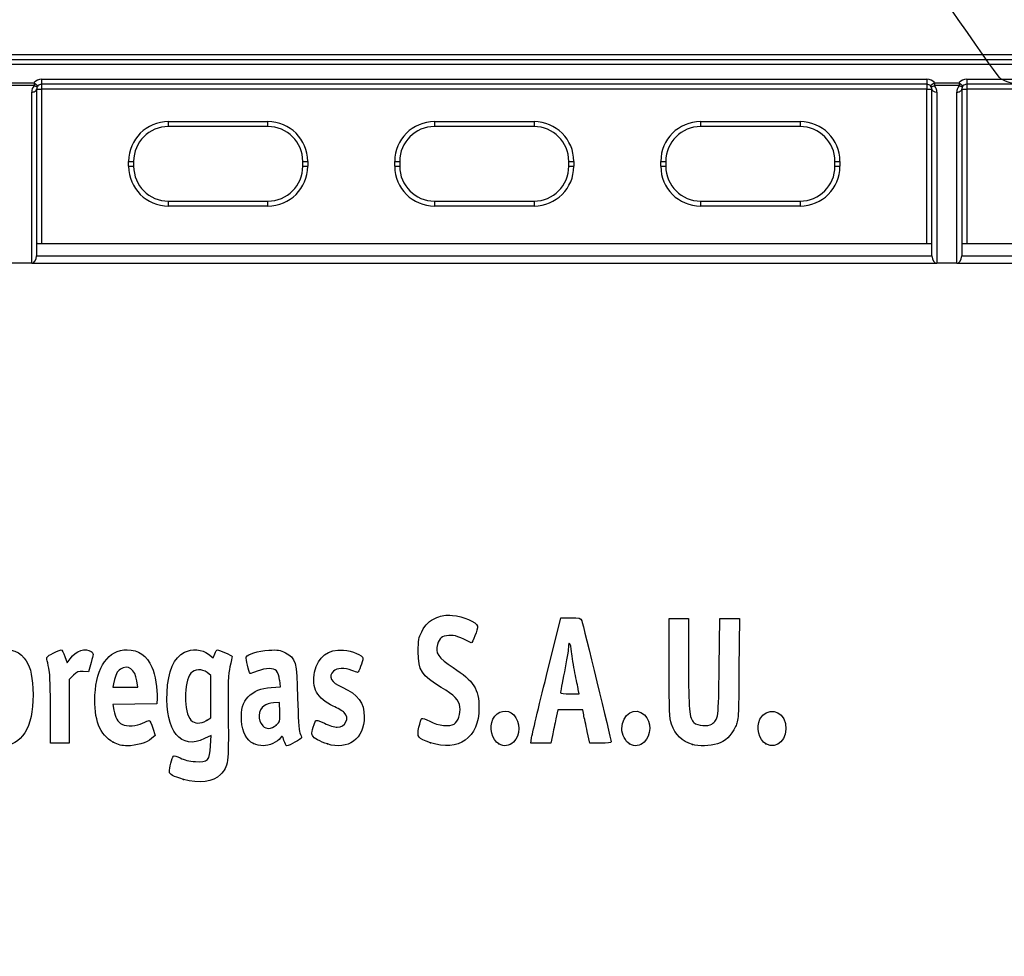
# Model space of a CAD drawing. Units: millimetres. Extents: x 0 to 294, y 0 to 204.
# Drawn here: x 46 to 78, y 0 to 30 of the extents above; entities that cross this region are included whole.
import ezdxf
from ezdxf import colors
from ezdxf.entities.mleader import LeaderData, LeaderLine
from ezdxf.math import Vec2, Vec3

# ---------------------------------------------------------------- set-up
doc = ezdxf.new("R2010")
doc.units = ezdxf.units.MM
doc.layers.add('D-3DM', color=7, linetype='Continuous')
doc.layers.add('Predeterminado', color=7, linetype='Continuous')

# ---------------------------------------------------------------- blocks, each defined once
blk = doc.blocks.new('SE')
at = {"layer": 'D-3DM', "color": 7, "linetype": 'Continuous'}
for p, q in [((16.971, 29.02), (135.051, 29.02)), ((16.971, 28.86), (135.051, 28.86)), ((135.051, 28.7), (16.971, 28.7)), ((46.891, 28.22), (75.371, 28.22)), ((46.891, 28.22), (46.891, 28.06)), ((75.371, 28.22), (75.371, 28.06)), ((76.651, 28.22), (105.131, 28.22)), ((76.651, 28.22), (76.651, 28.06)), ((45.851, 28.111), (46.651, 28.111)), ((46.651, 28.018), (45.851, 28.018)), ((46.651, 28.111), (46.651, 28.018)), ((46.651, 28.111), (46.771, 28.005)), ((46.731, 27.9), (46.731, 22.571)), ((46.731, 27.9), (46.891, 27.9)), ((75.371, 28.06), (46.891, 28.06)), ((46.891, 28.06), (46.891, 27.9)), ((46.891, 27.9), (46.891, 22.94)), ((75.371, 27.9), (46.891, 27.9)), ((75.371, 28.06), (75.371, 27.9)), ((75.371, 22.94), (75.371, 27.9)), ((75.371, 27.9), (75.531, 27.9)), ((75.611, 28.111), (75.491, 28.005)), ((75.531, 22.571), (75.531, 27.9)), ((75.611, 28.111), (76.411, 28.111)), ((75.611, 28.111), (75.611, 28.018)), ((76.411, 28.018), (75.611, 28.018)), ((76.411, 28.111), (76.411, 28.018)), ((76.411, 28.111), (76.531, 28.005)), ((76.491, 27.9), (76.491, 22.571)), ((76.491, 27.9), (76.651, 27.9)), ((105.131, 28.06), (76.651, 28.06)), ((76.651, 28.06), (76.651, 27.9)), ((76.651, 27.9), (76.651, 22.94)), ((105.131, 27.9), (76.651, 27.9)), ((46.571, 22.3), (46.571, 27.806)), ((75.691, 27.806), (75.691, 22.3)), ((76.331, 22.3), (76.331, 27.806)), ((50.971, 26.86), (54.171, 26.86)), ((50.971, 26.7), (50.971, 26.86)), ((54.171, 26.7), (50.971, 26.7)), ((54.171, 26.7), (54.171, 26.86)), ((59.531, 26.86), (62.731, 26.86)), ((59.531, 26.86), (59.531, 26.7)), ((62.731, 26.7), (59.531, 26.7)), ((62.731, 26.86), (62.731, 26.7)), ((68.091, 26.86), (71.291, 26.86)), ((68.091, 26.86), (68.091, 26.7)), ((71.291, 26.7), (68.091, 26.7)), ((71.291, 26.86), (71.291, 26.7)), ((49.691, 25.42), (49.691, 25.58)), ((49.691, 25.58), (49.851, 25.58)), ((49.691, 25.42), (49.851, 25.42)), ((49.851, 25.58), (49.851, 25.42)), ((55.291, 25.42), (55.291, 25.58)), ((55.291, 25.58), (55.451, 25.58)), ((55.291, 25.42), (55.451, 25.42)), ((55.451, 25.58), (55.451, 25.42)), ((58.251, 25.42), (58.251, 25.58)), ((58.251, 25.58), (58.411, 25.58)), ((58.251, 25.42), (58.411, 25.42)), ((58.411, 25.58), (58.411, 25.42)), ((63.851, 25.42), (63.851, 25.58)), ((63.851, 25.58), (64.011, 25.58)), ((63.851, 25.42), (64.011, 25.42)), ((64.011, 25.58), (64.011, 25.42)), ((66.811, 25.42), (66.811, 25.58)), ((66.811, 25.58), (66.971, 25.58)), ((66.811, 25.42), (66.971, 25.42)), ((66.971, 25.58), (66.971, 25.42)), ((72.411, 25.42), (72.411, 25.58)), ((72.411, 25.58), (72.571, 25.58)), ((72.411, 25.42), (72.571, 25.42)), ((72.571, 25.58), (72.571, 25.42)), ((50.971, 24.3), (54.171, 24.3)), ((50.971, 24.14), (50.971, 24.3)), ((54.171, 24.14), (50.971, 24.14)), ((54.171, 24.14), (54.171, 24.3)), ((59.531, 24.3), (62.731, 24.3)), ((59.531, 24.3), (59.531, 24.14)), ((62.731, 24.14), (59.531, 24.14)), ((62.731, 24.3), (62.731, 24.14)), ((68.091, 24.3), (71.291, 24.3)), ((68.091, 24.3), (68.091, 24.14)), ((71.291, 24.14), (68.091, 24.14)), ((71.291, 24.3), (71.291, 24.14)), ((46.754, 22.94), (75.508, 22.94)), ((76.514, 22.94), (105.268, 22.94)), ((46.731, 22.571), (46.73, 22.537)), ((46.73, 22.537), (75.532, 22.537)), ((75.532, 22.537), (75.531, 22.571)), ((76.491, 22.571), (76.49, 22.537)), ((76.49, 22.537), (105.292, 22.537)), ((46.571, 22.3), (45.931, 22.3)), ((46.571, 22.3), (75.691, 22.3)), ((76.331, 22.3), (75.691, 22.3)), ((76.331, 22.3), (105.451, 22.3))]:
    blk.add_line(p, q, dxfattribs=at)
for centre, radius, start, end in [((46.891, 27.9), 0.32, 90, 138.5721), ((75.371, 27.9), 0.32, 41.4279, 90), ((76.651, 27.9), 0.32, 90, 138.5721), ((46.891, 27.806), 0.32, 138.5721, 180), ((46.891, 27.9), 0.16, 138.5721, 180), ((46.891, 27.9), 0.16, 90, 138.5721), ((75.371, 27.9), 0.16, 41.4279, 90), ((75.371, 27.9), 0.16, 0, 41.4279), ((75.371, 27.806), 0.32, 0, 41.4279), ((76.651, 27.806), 0.32, 138.5721, 180), ((76.651, 27.9), 0.16, 138.5721, 180), ((76.651, 27.9), 0.16, 90, 138.5721), ((50.971, 25.58), 1.28, 90, 180), ((50.971, 25.58), 1.12, 90, 180), ((54.171, 25.58), 1.28, 0, 90), ((54.171, 25.58), 1.12, 0, 90), ((59.531, 25.58), 1.28, 90, 180), ((59.531, 25.58), 1.12, 90, 180), ((62.731, 25.58), 1.28, 0, 90), ((62.731, 25.58), 1.12, 0, 90), ((68.091, 25.58), 1.28, 90, 180), ((68.091, 25.58), 1.12, 90, 180), ((71.291, 25.58), 1.28, 0, 90), ((71.291, 25.58), 1.12, 0, 90), ((50.971, 25.42), 1.28, 180, 270), ((50.971, 25.42), 1.12, 180, 270), ((54.171, 25.42), 1.28, 270, 0), ((54.171, 25.42), 1.12, 270, 0), ((59.531, 25.42), 1.28, 180, 270), ((59.531, 25.42), 1.12, 180, 270), ((62.731, 25.42), 1.28, 270, 0), ((62.731, 25.42), 1.12, 270, 0), ((68.091, 25.42), 1.28, 180, 270), ((68.091, 25.42), 1.12, 180, 270), ((71.291, 25.42), 1.28, 270, 0), ((71.291, 25.42), 1.12, 270, 0)]:
    blk.add_arc(centre, radius, start, end, dxfattribs=at)
for centre, major_axis, ratio, start_param, end_param in [((46.571, 27.9), (-0.16, 0), 0.585491, 1.570796, 3.141593), ((46.651, 28.111), (-0.12, 0.106), 0.47618, 1.968612, 3.141593), ((75.611, 28.111), (-0.12, -0.106), 0.47618, 0, 1.17298), ((75.691, 27.9), (-0.16, 0), 0.585491, 0, 1.570796), ((76.331, 27.9), (-0.16, 0), 0.585491, 1.570796, 3.141593), ((76.411, 28.111), (-0.12, 0.106), 0.47618, 1.968612, 3.141593), ((46.571, 22.573), (0, -0.273), 0.585491, 0, 1.440575), ((75.691, 22.573), (0, 0.273), 0.585491, 1.701018, 3.141593), ((76.331, 22.573), (0, -0.273), 0.585491, 0, 1.440575)]:
    blk.add_ellipse(centre, major_axis=major_axis, ratio=ratio, start_param=start_param, end_param=end_param, dxfattribs=at)
for points in [[(46.754, 22.94), (46.739, 22.94), (46.731, 22.937), (46.731, 22.931)], [(75.531, 22.931), (75.531, 22.937), (75.523, 22.94), (75.508, 22.94)], [(76.514, 22.94), (76.499, 22.94), (76.491, 22.937), (76.491, 22.931)]]:
    blk.add_open_spline(points, degree=3, dxfattribs=at)
blk = doc.blocks.new('_Dot')
at = {"color": 0, "linetype": 'ByBlock', "lineweight": -2}
blk.add_line((-0.5, 0), (-1, 0), dxfattribs=at)
at = {"color": 0, "linetype": 'ByBlock', "const_width": 0.5}
blk.add_lwpolyline([(-0.25, 0, 1), (0.25, 0, 1)], format="xyb", close=True, dxfattribs=at)
blk = doc.blocks.new('SE915')
at = {"color": 7, "linetype": 'Continuous'}
for p, q in [((52.34, 7.108), (52.135, 7.004)), ((52.324, 6.772), (52.34, 7.108))]:
    blk.add_line(p, q, dxfattribs=at)
blk = doc.blocks.new('SE914')
blk.add_blockref('SE915', (0, 0))
blk = doc.blocks.new('SE917')
at = {"color": 7, "linetype": 'Continuous'}
for p, q in [((52.259, 9.722), (52.407, 9.608)), ((52.407, 9.608), (52.46, 9.736))]:
    blk.add_line(p, q, dxfattribs=at)
blk = doc.blocks.new('SE916')
blk.add_blockref('SE917', (0, 0))
blk = doc.blocks.new('SE919')
at = {"color": 7, "linetype": 'Continuous'}
blk.add_point((51.451, 5.693), dxfattribs=at)
blk = doc.blocks.new('SE918')
blk.add_blockref('SE919', (0, 0))
blk = doc.blocks.new('SE921')
at = {"color": 7, "linetype": 'Continuous'}
for p, q in [((52.331, 9.041), (52.218, 9.13)), ((52.331, 8.356), (52.331, 9.041)), ((52.331, 7.672), (52.331, 8.356)), ((52.191, 7.587), (52.331, 7.672))]:
    blk.add_line(p, q, dxfattribs=at)
blk = doc.blocks.new('SE920')
blk.add_blockref('SE921', (0, 0))
blk = doc.blocks.new('SE923')
at = {"color": 7, "linetype": 'Continuous'}
blk.add_point((52.191, 7.587), dxfattribs=at)
blk = doc.blocks.new('SE922')
blk.add_blockref('SE923', (0, 0))
blk = doc.blocks.new('SE997')
at = {"color": 7, "linetype": 'Continuous'}
for p, q in [((50.605, 8.311), (50.592, 8.124)), ((49.889, 8.112), (49.186, 8.1)), ((49.186, 8.1), (49.214, 7.925)), ((50.592, 8.124), (49.889, 8.112))]:
    blk.add_line(p, q, dxfattribs=at)
blk = doc.blocks.new('SE996')
blk.add_blockref('SE997', (0, 0))
blk = doc.blocks.new('SE999')
at = {"color": 7, "linetype": 'Continuous'}
for p, q in [((50.47, 7.346), (50.546, 7.105)), ((50.546, 7.105), (50.429, 7.004))]:
    blk.add_line(p, q, dxfattribs=at)
blk = doc.blocks.new('SE998')
blk.add_blockref('SE999', (0, 0))
blk = doc.blocks.new('SE1001')
at = {"color": 7, "linetype": 'Continuous'}
blk.add_point((49.191, 6.892), dxfattribs=at)
blk = doc.blocks.new('SE1000')
blk.add_blockref('SE1001', (0, 0))
blk = doc.blocks.new('SE1003')
at = {"color": 7, "linetype": 'Continuous'}
for p, q in [((49.216, 8.816), (49.187, 8.661)), ((49.187, 8.661), (49.584, 8.661)), ((49.584, 8.661), (49.981, 8.661)), ((49.981, 8.661), (49.953, 8.865))]:
    blk.add_line(p, q, dxfattribs=at)
blk = doc.blocks.new('SE1002')
blk.add_blockref('SE1003', (0, 0))
blk = doc.blocks.new('SE1005')
at = {"color": 7, "linetype": 'Continuous'}
for p, q in [((54.574, 8.673), (54.549, 8.887)), ((54.277, 8.652), (54.574, 8.673))]:
    blk.add_line(p, q, dxfattribs=at)
blk = doc.blocks.new('SE1004')
blk.add_blockref('SE1005', (0, 0))
blk = doc.blocks.new('SE1007')
at = {"color": 7, "linetype": 'Continuous'}
blk.add_point((53.711, 6.844), dxfattribs=at)
blk = doc.blocks.new('SE1006')
blk.add_blockref('SE1007', (0, 0))
blk = doc.blocks.new('SE1009')
at = {"color": 7, "linetype": 'Continuous'}
for p, q in [((54.542, 8.167), (54.349, 8.155)), ((54.554, 7.861), (54.542, 8.167))]:
    blk.add_line(p, q, dxfattribs=at)
blk = doc.blocks.new('SE1008')
blk.add_blockref('SE1009', (0, 0))
blk = doc.blocks.new('SE1011')
at = {"color": 7, "linetype": 'Continuous'}
blk.add_point((54.433, 7.442), dxfattribs=at)
blk = doc.blocks.new('SE1010')
blk.add_blockref('SE1011', (0, 0))
blk = doc.blocks.new('SE1013')
at = {"color": 7, "linetype": 'Continuous'}
blk.add_point((56.088, 6.832), dxfattribs=at)
blk = doc.blocks.new('SE1012')
blk.add_blockref('SE1013', (0, 0))
blk = doc.blocks.new('SE1015')
at = {"color": 7, "linetype": 'Continuous'}
blk.add_point((59.402, 6.873), dxfattribs=at)
blk = doc.blocks.new('SE1014')
blk.add_blockref('SE1015', (0, 0))
blk = doc.blocks.new('SE1017')
at = {"color": 7, "linetype": 'Continuous'}
blk.add_point((61.6, 6.836), dxfattribs=at)
blk = doc.blocks.new('SE1016')
blk.add_blockref('SE1017', (0, 0))
blk = doc.blocks.new('SE1019')
at = {"color": 7, "linetype": 'Continuous'}
blk.add_point((65.808, 6.836), dxfattribs=at)
blk = doc.blocks.new('SE1018')
blk.add_blockref('SE1019', (0, 0))
blk = doc.blocks.new('SE1021')
at = {"color": 7, "linetype": 'Continuous'}
for p, q in [((67.079, 9.283), (67.079, 10.872)), ((67.702, 10.872), (67.702, 9.433))]:
    blk.add_line(p, q, dxfattribs=at)
blk = doc.blocks.new('SE1020')
blk.add_blockref('SE1021', (0, 0))
blk = doc.blocks.new('SE1023')
at = {"color": 7, "linetype": 'Continuous'}
for p, q in [((68.689, 9.305), (68.711, 10.872)), ((69.339, 10.872), (69.325, 9.253))]:
    blk.add_line(p, q, dxfattribs=at)
blk = doc.blocks.new('SE1022')
blk.add_blockref('SE1023', (0, 0))
blk = doc.blocks.new('SE1025')
at = {"color": 7, "linetype": 'Continuous'}
blk.add_point((67.83, 6.812), dxfattribs=at)
blk = doc.blocks.new('SE1024')
blk.add_blockref('SE1025', (0, 0))
blk = doc.blocks.new('SE1027')
at = {"color": 7, "linetype": 'Continuous'}
blk.add_point((70.187, 6.836), dxfattribs=at)
blk = doc.blocks.new('SE1026')
blk.add_blockref('SE1027', (0, 0))
blk = doc.blocks.new('SE1063')
at = {"color": 7, "linetype": 'Continuous'}
for p, q in [((47.636, 9.652), (47.711, 9.441)), ((47.711, 9.441), (47.809, 9.573))]:
    blk.add_line(p, q, dxfattribs=at)
blk = doc.blocks.new('SE1062')
blk.add_blockref('SE1063', (0, 0))
blk = doc.blocks.new('SE1065')
at = {"color": 7, "linetype": 'Continuous'}
for p, q in [((48.483, 9.45), (48.397, 9.155)), ((48.397, 9.155), (48.223, 9.168))]:
    blk.add_line(p, q, dxfattribs=at)
blk = doc.blocks.new('SE1064')
blk.add_blockref('SE1065', (0, 0))
blk = doc.blocks.new('SE1067')
at = {"color": 7, "linetype": 'Continuous'}
for p, q in [((47.914, 9.046), (47.78, 8.912)), ((47.78, 8.912), (47.78, 7.885)), ((47.178, 6.857), (47.177, 7.942)), ((47.177, 7.942), (47.177, 7.942)), ((47.78, 7.885), (47.78, 6.857)), ((47.479, 6.857), (47.178, 6.857)), ((47.78, 6.857), (47.479, 6.857))]:
    blk.add_line(p, q, dxfattribs=at)
blk = doc.blocks.new('SE1066')
blk.add_blockref('SE1067', (0, 0))
blk = doc.blocks.new('SE1069')
at = {"color": 7, "linetype": 'Continuous'}
for p, q in [((63.133, 9.036), (63.589, 10.893)), ((63.589, 10.893), (63.908, 10.893))]:
    blk.add_line(p, q, dxfattribs=at)
blk = doc.blocks.new('SE1068')
blk.add_blockref('SE1069', (0, 0))
blk = doc.blocks.new('SE1071')
at = {"color": 7, "linetype": 'Continuous'}
for p, q in [((64.532, 6.857), (64.446, 7.233)), ((64.872, 6.857), (64.532, 6.857))]:
    blk.add_line(p, q, dxfattribs=at)
blk = doc.blocks.new('SE1070')
blk.add_blockref('SE1071', (0, 0))
blk = doc.blocks.new('SE1073')
at = {"color": 7, "linetype": 'Continuous'}
for p, q in [((63.501, 7.931), (63.437, 7.641)), ((63.901, 7.931), (63.501, 7.931)), ((64.3, 7.931), (63.901, 7.931)), ((64.33, 7.77), (64.3, 7.931))]:
    blk.add_line(p, q, dxfattribs=at)
blk = doc.blocks.new('SE1072')
blk.add_blockref('SE1073', (0, 0))
blk = doc.blocks.new('SE1075')
at = {"color": 7, "linetype": 'Continuous'}
for p, q in [((62.624, 6.857), (62.65, 7.018)), ((63.323, 7.104), (63.273, 6.857)), ((62.949, 6.857), (62.624, 6.857)), ((63.273, 6.857), (62.949, 6.857))]:
    blk.add_line(p, q, dxfattribs=at)
blk = doc.blocks.new('SE1074')
blk.add_blockref('SE1075', (0, 0))
blk = doc.blocks.new('SE1077')
at = {"color": 7, "linetype": 'Continuous'}
for p, q in [((64.179, 8.446), (64.153, 8.586)), ((63.879, 8.446), (64.179, 8.446))]:
    blk.add_line(p, q, dxfattribs=at)
blk = doc.blocks.new('SE1076')
blk.add_blockref('SE1077', (0, 0))

msp = doc.modelspace()

# ---------------------------------------------------------------- linework, layer by layer
at = {"color": 7, "linetype": 'Continuous'}
for points in [[(77.7481, 28.2335), (77.352, 28.4471), (48.5238, 71.3037), (48.3907, 71.8769)], [(78.244, 28.0678), (78.1408, 28.0675), (77.9176, 28.142), (77.7481, 28.2335)], [(59.1208, 10.4426), (59.2594, 10.7052), (59.3372, 10.7779), (59.6065, 10.897)], [(59.6065, 10.897), (59.7768, 10.9723), (59.8712, 10.9859), (60.1086, 10.9689)], [(60.1086, 10.9689), (60.4428, 10.945), (60.8867, 10.7531), (60.9109, 10.622)], [(63.9076, 10.8934), (64.1974, 10.8934), (64.2293, 10.8848), (64.2649, 10.7968)], [(64.2649, 10.7968), (64.3091, 10.6878), (65.2115, 6.9766), (65.2115, 6.9042)], [(60.9109, 10.622), (60.9272, 10.534), (60.7495, 10.0663), (60.7083, 10.0888)], [(59.0073, 9.7986), (59.0073, 10.1798), (59.0201, 10.252), (59.1208, 10.4426)], [(59.9906, 10.3242), (59.7586, 10.298), (59.6868, 10.2418), (59.6259, 10.0383)], [(60.7083, 10.0888), (60.3592, 10.2793), (60.1631, 10.3436), (59.9906, 10.3242)], [(63.9404, 9.7964), (63.9107, 10.0865), (63.8382, 10.1855), (63.8367, 9.9381)], [(45.4437, 9.7556), (45.7246, 9.9463), (46.122, 9.8752), (46.3347, 9.5962)], [(47.2582, 9.7525), (47.3781, 9.8133), (47.4954, 9.863), (47.5188, 9.863)], [(47.5188, 9.863), (47.5422, 9.863), (47.5951, 9.768), (47.6363, 9.6519)], [(47.809, 9.5732), (48.0049, 9.8387), (48.302, 9.9399), (48.4876, 9.8042)], [(48.6068, 8.4032), (48.652, 9.3187), (49.0375, 9.863), (49.6408, 9.863)], [(49.6408, 9.863), (50.0117, 9.863), (50.2701, 9.6812), (50.4376, 9.3024)], [(51.4877, 9.785), (51.7231, 9.9051), (52.0536, 9.8779), (52.2586, 9.7215)], [(52.4601, 9.7355), (52.4892, 9.8056), (52.5273, 9.863), (52.5449, 9.863)], [(52.5449, 9.863), (52.6151, 9.863), (53.0177, 9.6775), (53.0177, 9.6452)], [(53.4751, 9.6284), (53.5131, 9.7274), (53.8451, 9.8289), (54.1985, 9.8496)], [(54.1985, 9.8496), (54.4982, 9.8671), (54.5663, 9.8569), (54.7327, 9.7697)], [(55.6742, 9.1464), (55.7846, 9.64), (56.1134, 9.8916), (56.597, 9.8528)], [(56.597, 9.8528), (56.8781, 9.8302), (57.2255, 9.6854), (57.2255, 9.5907)], [(59.6259, 10.0383), (59.5416, 9.7571), (59.6429, 9.6082), (60.1346, 9.2901)], [(63.8367, 9.9381), (63.8362, 9.8614), (63.7783, 9.5087), (63.708, 9.1545)], [(46.3347, 9.5962), (46.5107, 9.3655), (46.5833, 9.1053), (46.6085, 8.6146)], [(47.0708, 9.5056), (47.0415, 9.6363), (47.0493, 9.6467), (47.2582, 9.7525)], [(47.1381, 9.1975), (47.1179, 9.2919), (47.0877, 9.4306), (47.0708, 9.5056)], [(48.4876, 9.8042), (48.5661, 9.7468), (48.5659, 9.7383), (48.4827, 9.45)], [(50.9251, 8.4848), (50.9601, 9.1834), (51.1447, 9.6101), (51.4877, 9.785)], [(53.0177, 9.6452), (53.0177, 9.6262), (52.9871, 9.4791), (52.9496, 9.3182)], [(53.5972, 9.0993), (53.5588, 9.1443), (53.4577, 9.5829), (53.4751, 9.6284)], [(54.7327, 9.7697), (55.0685, 9.5937), (55.096, 9.4921), (55.1252, 8.3173)], [(57.2255, 9.5907), (57.2255, 9.4953), (57.0904, 9.1331), (57.0549, 9.1331)], [(59.7474, 8.651), (59.1119, 9.0295), (59.0073, 9.1917), (59.0073, 9.7986)], [(64.0483, 9.1202), (64.0048, 9.3374), (63.9562, 9.6417), (63.9404, 9.7964)], [(47.1766, 7.9416), (47.1755, 8.5379), (47.1583, 9.103), (47.1381, 9.1975)], [(49.4279, 9.2413), (49.3141, 9.1667), (49.2623, 9.0628), (49.216, 8.8156)], [(49.9534, 8.8647), (49.9036, 9.2336), (49.6708, 9.4004), (49.4279, 9.2413)], [(50.4376, 9.3024), (50.54, 9.071), (50.6241, 8.5731), (50.6053, 8.3107)], [(52.2176, 9.1299), (52.0529, 9.2595), (51.8032, 9.2499), (51.693, 9.1098)], [(52.9496, 9.3182), (52.8934, 9.0769), (52.8838, 8.7928), (52.8946, 7.6947)], [(54.4508, 9.1819), (54.3544, 9.2884), (54.1112, 9.2855), (53.8295, 9.1744)], [(56.8671, 9.1975), (56.6452, 9.2902), (56.3856, 9.2807), (56.2809, 9.176)], [(57.0549, 9.1331), (57.0364, 9.1331), (56.9519, 9.162), (56.8671, 9.1975)], [(60.1346, 9.2901), (60.7888, 8.867), (60.9609, 8.596), (60.9609, 7.9892)], [(67.1582, 7.468), (67.087, 7.6724), (67.0792, 7.8513), (67.0792, 9.2833)], [(67.7018, 9.433), (67.7018, 7.9195), (67.7257, 7.6567), (67.8762, 7.5205)], [(68.4508, 7.4745), (68.6632, 7.6137), (68.6665, 7.6388), (68.6893, 9.3048)], [(69.3254, 9.2531), (69.3121, 7.6422), (69.3099, 7.6045), (69.2131, 7.3941)], [(48.2229, 9.1675), (48.0755, 9.1785), (48.0275, 9.1597), (47.914, 9.0462)], [(51.693, 9.1098), (51.4606, 8.8143), (51.4617, 7.8484), (51.6947, 7.6003)], [(53.8295, 9.1744), (53.7075, 9.1263), (53.603, 9.0925), (53.5972, 9.0993)], [(54.5485, 8.8875), (54.5346, 9.0054), (54.4906, 9.1379), (54.4508, 9.1819)], [(56.2709, 8.052), (55.7598, 8.285), (55.5624, 8.647), (55.6742, 9.1464)], [(56.2809, 9.176), (56.1037, 8.9988), (56.1986, 8.8215), (56.5578, 8.6586)], [(62.6501, 7.0177), (62.6644, 7.1058), (62.8816, 8.0139), (63.1328, 9.0357)], [(63.708, 9.1545), (63.6378, 8.8003), (63.5802, 8.496), (63.5801, 8.4783)], [(64.1532, 8.5856), (64.139, 8.6624), (64.0918, 8.9029), (64.0483, 9.1202)], [(46.6085, 8.6146), (46.665, 7.5133), (46.3293, 6.8321), (45.7054, 6.7817)], [(53.5325, 8.3464), (53.7198, 8.5379), (53.9385, 8.6276), (54.2774, 8.6518)], [(56.5578, 8.6586), (57.0804, 8.4217), (57.2684, 8.1684), (57.2684, 7.7013)], [(60.3467, 8.0265), (60.3171, 8.247), (60.1723, 8.398), (59.7474, 8.651)], [(49.1913, 6.8916), (48.7625, 7.1155), (48.5681, 7.6185), (48.6068, 8.4032)], [(52.1347, 7.0041), (51.381, 6.6225), (50.8636, 7.2559), (50.9251, 8.4848)], [(53.3245, 7.5788), (53.3049, 7.9674), (53.3597, 8.1696), (53.5325, 8.3464)], [(55.1252, 8.3173), (55.1404, 7.7043), (55.1699, 7.2609), (55.2003, 7.1874)], [(63.5801, 8.4783), (63.5801, 8.4606), (63.7147, 8.4461), (63.8794, 8.4461)], [(49.2139, 7.9253), (49.2525, 7.6837), (49.3412, 7.5276), (49.4744, 7.4669)], [(54.0486, 8.065), (53.8493, 7.9188), (53.8281, 7.5928), (54.0064, 7.4145)], [(54.3488, 8.1552), (54.2425, 8.1487), (54.1074, 8.1081), (54.0486, 8.065)], [(56.6251, 7.8442), (56.5783, 7.891), (56.4189, 7.9845), (56.2709, 8.052)], [(60.9609, 7.9892), (60.9609, 7.0375), (60.3027, 6.5665), (59.4018, 6.8735)], [(60.1613, 7.4726), (60.2943, 7.5598), (60.3764, 7.8051), (60.3467, 8.0265)], [(61.4114, 7.6298), (61.5573, 7.912), (61.8677, 7.9752), (62.0773, 7.7656)], [(65.555, 7.3269), (65.555, 7.7971), (65.9913, 8.0593), (66.285, 7.7656)], [(69.9986, 7.6298), (70.2055, 8.03), (70.7316, 7.9378), (70.8162, 7.4865)], [(52.8946, 7.6947), (52.9093, 6.2122), (52.895, 6.1066), (52.6457, 5.8499)], [(54.4331, 7.4424), (54.5628, 7.5515), (54.5666, 7.5647), (54.5545, 7.861)], [(55.7002, 7.5756), (55.7137, 7.6129), (55.7983, 7.5909), (55.9893, 7.5005)], [(57.2684, 7.7013), (57.2684, 7.0038), (56.7502, 6.6221), (56.0877, 6.8317)], [(56.3989, 7.3727), (56.6679, 7.3726), (56.8069, 7.6624), (56.6251, 7.8442)], [(59.0284, 7.3712), (59.059, 7.5151), (59.0998, 7.6426), (59.1191, 7.6546)], [(59.1191, 7.6546), (59.1385, 7.6665), (59.2543, 7.6257), (59.3765, 7.5637)], [(61.5998, 6.8361), (61.3756, 6.958), (61.2776, 7.371), (61.4114, 7.6298)], [(62.0773, 7.7656), (62.304, 7.539), (62.3, 7.1085), (62.0693, 6.8931)], [(63.4367, 7.641), (63.4014, 7.4816), (63.3502, 7.2401), (63.3229, 7.1043)], [(64.4461, 7.2332), (64.3987, 7.4398), (64.3465, 7.6813), (64.3301, 7.7698)], [(66.285, 7.7656), (66.5117, 7.539), (66.5077, 7.1085), (66.277, 6.8931)], [(70.187, 6.8361), (69.9628, 6.958), (69.8647, 7.371), (69.9986, 7.6298)], [(49.4744, 7.4669), (49.6451, 7.3891), (49.952, 7.405), (50.1411, 7.5015)], [(50.1411, 7.5015), (50.2336, 7.5487), (50.3285, 7.5874), (50.3518, 7.5874)], [(50.3518, 7.5874), (50.3752, 7.5874), (50.4285, 7.4789), (50.4703, 7.3463)], [(51.6947, 7.6003), (51.8106, 7.477), (52.0025, 7.4718), (52.1912, 7.5869)], [(53.7111, 6.8444), (53.4707, 6.9629), (53.3434, 7.2047), (53.3245, 7.5788)], [(54.0064, 7.4145), (54.1225, 7.2984), (54.2737, 7.3083), (54.4331, 7.4424)], [(55.6007, 7.1014), (55.5638, 7.1673), (55.5792, 7.2407), (55.7002, 7.5756)], [(55.9893, 7.5005), (56.1379, 7.4303), (56.3222, 7.3727), (56.3989, 7.3727)], [(59.4018, 6.8735), (58.9848, 7.0156), (58.96, 7.0486), (59.0284, 7.3712)], [(59.3765, 7.5637), (59.662, 7.4191), (60.0167, 7.3779), (60.1613, 7.4726)], [(65.8075, 6.8361), (65.6738, 6.9088), (65.555, 7.1397), (65.555, 7.3269)], [(67.8303, 6.8117), (67.4848, 6.9168), (67.281, 7.1159), (67.1582, 7.468)], [(67.8762, 7.5205), (67.9935, 7.4144), (68.3192, 7.3883), (68.4508, 7.4745)], [(69.2131, 7.3941), (69.0751, 7.0944), (68.8827, 6.9101), (68.629, 6.8348)], [(70.8162, 7.4865), (70.9083, 6.9959), (70.5584, 6.6343), (70.187, 6.8361)], [(50.4288, 7.0043), (50.2784, 6.875), (49.93, 6.7716), (49.6444, 6.7716)], [(54.5753, 7.0285), (54.4861, 6.9011), (54.2036, 6.7715), (54.0177, 6.7726)], [(54.6872, 6.9432), (54.6382, 7.1067), (54.6329, 7.1108), (54.5753, 7.0285)], [(55.2504, 7.0309), (55.2504, 6.9925), (54.8501, 6.7716), (54.7806, 6.7716)], [(55.2003, 7.1874), (55.2279, 7.1209), (55.2504, 7.0505), (55.2504, 7.0309)], [(56.0877, 6.8317), (55.8437, 6.9088), (55.6477, 7.0174), (55.6007, 7.1014)], [(49.6444, 6.7716), (49.4832, 6.7716), (49.357, 6.805), (49.1913, 6.8916)], [(51.837, 6.2662), (52.2427, 6.2399), (52.303, 6.3025), (52.3243, 6.7723)], [(54.0177, 6.7726), (53.9282, 6.7731), (53.7903, 6.8054), (53.7111, 6.8444)], [(54.7806, 6.7716), (54.7575, 6.7716), (54.7155, 6.8488), (54.6872, 6.9432)], [(62.0693, 6.8931), (61.9255, 6.7587), (61.7757, 6.7405), (61.5998, 6.8361)], [(65.2115, 6.9042), (65.2115, 6.8745), (65.088, 6.8575), (64.8719, 6.8575)], [(66.277, 6.8931), (66.1332, 6.7587), (65.9834, 6.7405), (65.8075, 6.8361)], [(68.629, 6.8348), (68.4044, 6.7681), (68.0111, 6.7567), (67.8303, 6.8117)], [(50.9998, 5.9383), (50.9998, 6.0384), (51.0932, 6.4021), (51.1293, 6.4423)], [(51.1293, 6.4423), (51.1469, 6.4619), (51.2457, 6.4347), (51.3489, 6.3819)], [(51.3489, 6.3819), (51.4705, 6.3195), (51.6421, 6.2789), (51.837, 6.2662)], [(51.4506, 5.693), (51.1251, 5.7873), (50.9998, 5.8555), (50.9998, 5.9383)], [(52.6457, 5.8499), (52.407, 5.6041), (51.9601, 5.5455), (51.4506, 5.693)]]:
    msp.add_open_spline(points, degree=3, dxfattribs=at)
at = {"layer": 'Predeterminado', "color": 7, "linetype": 'Continuous'}
for p, q in [((67.0792, 10.872), (67.7018, 10.872)), ((67.0792, 10.872), (67.7018, 10.872)), ((68.7108, 10.872), (69.3387, 10.872))]:
    msp.add_line(p, q, dxfattribs=at)

# ---------------------------------------------------------------- block references
for name in ['SE1068', 'SE1020', 'SE1022', 'SE1062', 'SE916', 'SE1064', 'SE1066', 'SE920', 'SE1004', 'SE1002', 'SE1076', 'SE996', 'SE1008', 'SE1072', 'SE998', 'SE922', 'SE1010', 'SE914', 'SE1074', 'SE1070', 'SE1000', 'SE1006', 'SE1012', 'SE1014', 'SE1016', 'SE1018', 'SE1024', 'SE1026', 'SE918']:
    msp.add_blockref(name, (0, 0))
at = {"layer": 'Predeterminado'}
msp.add_blockref('SE', (0, 0), dxfattribs=at)

# ---------------------------------------------------------------- leaders
at = {"layer": 'Predeterminado', "color": 7, "linetype": 'Continuous'}
ml = msp.add_multileader_mtext('Standard', dxfattribs=at)
ml.set_content('{\\pxsm0.9;\\fArial TUR|b0||i0||c0|p34;\\W1.;Reja y marco imbornal abatible y reversible modelo "Teide".\\P}', color=256)
ml.set_leader_properties()
ml.set_arrow_properties(name='DOT')
ml.build(insert=Vec2(0, 0))
ml.multileader.update_dxf_attribs({"leader_type": 0, "dogleg_length": 0, "arrow_head_size": 2.5})
ctx = ml.context
ctx.base_point, ctx.char_height, ctx.arrow_head_size, ctx.landing_gap_size = Vec3(6.6394, 191.8973), 2.5, 2.5, 0.875
notes = []
notes.append((ctx, [(0, (0, 0, 0), (0, 0), (1, 0), 1, [])]))
ctx.mtext.insert = Vec3(8.6394, 193.5136)
for ctx, leaders in notes:
    for number, flags, end, landing, length, lines in leaders:
        leader = LeaderData()
        leader.index, (leader.has_last_leader_line, leader.has_dogleg_vector, leader.attachment_direction) = number, flags
        leader.last_leader_point, leader.dogleg_vector, leader.dogleg_length = Vec3(end), Vec3(landing), length
        for number, points, colour, breaks in lines:
            line = LeaderLine()
            line.index, line.vertices, line.color, line.breaks = number, Vec3.list(points), colors.encode_raw_color(colour), breaks
            leader.lines.append(line)
        ctx.leaders.append(leader)

doc.saveas('drawing.dxf')
